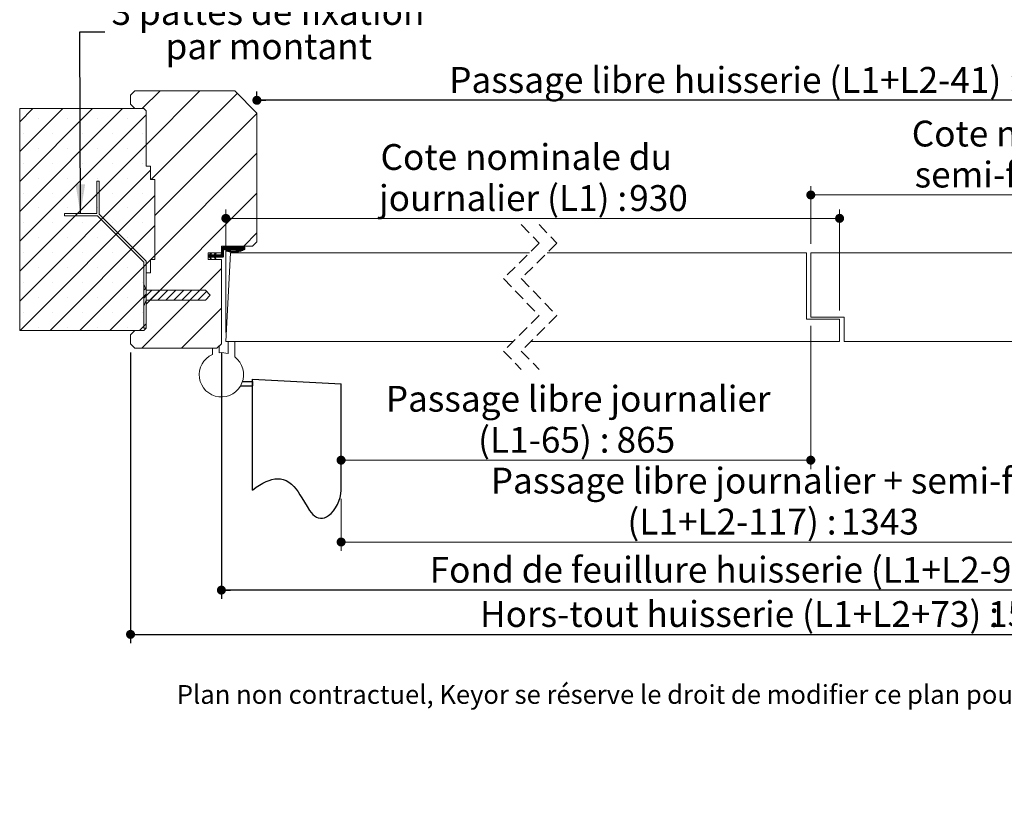
# Paper-space layout 'Feuille2' of a CAD drawing. Units: millimetres. Extents: x 11 to 855, y -35 to 1182.
# Drawn here: x 98 to 542, y -35 to 320 of the extents above; entities that cross this region are included whole.
import ezdxf

# ---------------------------------------------------------------- set-up
doc = ezdxf.new("R2010")
doc.units = ezdxf.units.MM
doc.linetypes.add('CENTERX2', pattern=[20.32, 12.7, -2.54, 2.54, -2.54])
doc.linetypes.add('HIDDEN', pattern=[1.905, 1.27, -0.635])
doc.layers.add('FORMAT', color=7, linetype='Continuous')
doc.styles.add('SLDTEXTSTYLE0', font='TXT', dxfattribs={"width": 0.75})
doc.dimstyles.new('SLDDIMSTYLE1', dxfattribs={"dimtxt": 0.18, "dimasz": 13.208, "dimexe": 0, "dimexo": 0.0625, "dimgap": 0, "dimtad": 0, "dimtih": 1, "dimtoh": 1, "dimdec": 0, "dimrnd": 1e-09, "dimzin": 0, "dimdsep": 46, "dimtxsty": 'Standard', "dimsah": 1, "dimcen": 0.09, "dimadec": 0, "dimazin": 0, "dimtfac": 13.208, "dimtdec": 0, "dimtofl": 0, "dimtmove": 0, "dimatfit": 3, "dimfxl": 0, "dimfrac": 2, "dimtolj": 1, "dimtzin": 0, "dimarcsym": 0})
doc.dimstyles.new('SLDDIMSTYLE2', dxfattribs={"dimtxt": 11.641667, "dimasz": 4.064, "dimexe": 0, "dimexo": 0.0625, "dimgap": 2.910417, "dimtad": 1, "dimrnd": 1e-09, "dimzin": 12, "dimdsep": 46, "dimtxsty": 'SLDTEXTSTYLE0', "dimblk1": 'DOT', "dimblk2": 'DOT', "dimsah": 1, "dimcen": 0.09, "dimadec": 0, "dimazin": 3, "dimtfac": 1, "dimtofl": 0, "dimtmove": 0, "dimatfit": 3, "dimldrblk": 'DOT', "dimfxl": 0, "dimfrac": 2, "dimtolj": 1, "dimtzin": 12, "dimarcsym": 0})

# ---------------------------------------------------------------- blocks, each defined once
blk = doc.blocks.new('SW_BROKEN_VIEW_2')
at = {"color": 0, "linetype": 'CENTERX2', "ltscale": 4}
for p, q in [((0, 0), (40, -2.1)), ((0, -50), (0, 0)), ((-5.34, -3), (0, -3)), ((-4.46, -1), (0, -1)), ((0, -1), (0, -3)), ((40, -50), (40, -2.1))]:
    blk.add_line(p, q, dxfattribs=at)
at = {"color": 0, "linetype": 'Continuous', "ltscale": 4, "flags": 128}
blk.add_lwpolyline([(0, -50), (1.67, -48.77), (3.25, -47.73), (4.75, -46.86), (6.16, -46.16), (7.5, -45.62), (8.77, -45.23), (10.17, -44.96), (11.49, -44.87), (12.71, -44.95), (13.86, -45.19), (15.22, -45.7), (16.46, -46.43), (17.61, -47.33), (18.67, -48.38), (19.66, -49.55), (20.58, -50.81), (21.44, -52.13), (22.27, -53.49), (23.46, -55.53), (24.62, -57.48), (25.79, -59.25), (26.51, -60.18), (27.24, -60.99), (28.02, -61.66), (28.83, -62.18), (29.71, -62.54), (30.63, -62.7), (31.57, -62.68), (32.52, -62.47), (33.44, -62.08), (34.35, -61.53), (35.5, -60.58), (36.56, -59.41), (37.52, -58.06), (38.36, -56.57), (39.04, -54.98), (39.56, -53.33), (39.89, -51.66), (40, -50)], dxfattribs=at)
blk = doc.blocks.new('_DOT')
at = {"color": 0, "linetype": 'ByBlock', "lineweight": -2}
blk.add_line((-0.5, 0), (-1, 0), dxfattribs=at)
at = {"color": 0, "linetype": 'ByBlock', "const_width": 0.5}
blk.add_lwpolyline([(-0.25, 0, 1), (0.25, 0, 1)], format="xyb", close=True, dxfattribs=at)
blk = doc.blocks.new('_D_27')
at = {"color": 7, "linetype": 'Continuous', "lineweight": 0, "ltscale": 4}
for p, q in [((243.3, 103.7), (243.3, 80.28)), ((632.26, 103.7), (632.26, 80.28)), ((243.3, 84.28), (632.26, 84.28))]:
    blk.add_line(p, q, dxfattribs=at)
at = {"color": 7, "linetype": 'Continuous', "lineweight": 0, "ltscale": 4, "xscale": 4.064, "yscale": 4.064, "rotation": 180.0000000000004}
blk.add_blockref('_DOT', (243.3, 84.28, 0.1), dxfattribs=at)
at = {"color": 7, "linetype": 'Continuous', "lineweight": 0, "ltscale": 4, "xscale": 4.064, "yscale": 4.064}
blk.add_blockref('_DOT', (632.26, 84.28, 0.1), dxfattribs=at)
at = {"color": 7, "linetype": 'Continuous', "lineweight": 0, "ltscale": 4, "attachment_point": 1, "style": 'SLDTEXTSTYLE0'}
for s, insert, char_height in [('Passage libre journalier + semi-fixe', (310.79, 117.79), 11.6417), ('(L1+L2-117) :', (372.45, 99.29), 11.6417), ('1343', (468.7, 99.29), 11.642)]:
    blk.add_mtext(s, dxfattribs=dict(at, insert=insert, char_height=char_height))
blk = doc.blocks.new('_D_28')
at = {"color": 7, "linetype": 'Continuous', "lineweight": 0, "ltscale": 4}
for p, q in [((455.18, 181.7), (455.18, 117.18)), ((455.18, 121.18), (243.3, 121.18))]:
    blk.add_line(p, q, dxfattribs=at)
at = {"color": 7, "linetype": 'Continuous', "lineweight": 0, "ltscale": 4, "xscale": 4.064, "yscale": 4.064, "rotation": 180.0000000000004}
blk.add_blockref('_DOT', (243.3, 121.18, 0.1), dxfattribs=at)
at = {"color": 7, "linetype": 'Continuous', "lineweight": 0, "ltscale": 4, "xscale": 4.064, "yscale": 4.064}
blk.add_blockref('_DOT', (455.18, 121.18, 0.1), dxfattribs=at)
at = {"color": 7, "linetype": 'Continuous', "lineweight": 0, "ltscale": 4, "attachment_point": 1, "style": 'SLDTEXTSTYLE0'}
for s, insert, char_height in [('Passage libre journalier', (263.45, 154.69), 11.6417), ('(L1-65) :', (305.09, 136.19), 11.642), ('865', (367.57, 136.19), 11.642)]:
    blk.add_mtext(s, dxfattribs=dict(at, insert=insert, char_height=char_height))
blk = doc.blocks.new('_D_29')
at = {"layer": 'FORMAT', "ltscale": 4}
for p, q in [((205.3, 281.7), (205.3, 287.45)), ((670.26, 281.7), (670.26, 287.45)), ((670.26, 283.45), (205.3, 283.45))]:
    blk.add_line(p, q, dxfattribs=at)
at = {"layer": 'FORMAT', "ltscale": 4, "xscale": 4.064, "yscale": 4.064, "rotation": 180.0000000000004}
blk.add_blockref('_DOT', (205.3, 283.45, -504.9), dxfattribs=at)
at = {"layer": 'FORMAT', "ltscale": 4, "xscale": 4.064, "yscale": 4.064}
blk.add_blockref('_DOT', (670.26, 283.45, -504.9), dxfattribs=at)
at = {"layer": 'FORMAT', "ltscale": 4, "attachment_point": 1, "style": 'SLDTEXTSTYLE0'}
for s, insert, char_height in [('Passage libre huisserie (L1+L2-41) :', (292.05, 298.46), 11.6417), ('1419', (549.1, 298.46), 11.642)]:
    blk.add_mtext(s, dxfattribs=dict(at, insert=insert, char_height=char_height))
blk = doc.blocks.new('_D_30')
at = {"layer": 'FORMAT', "ltscale": 4}
for p, q in [((189.3, 169.7), (189.3, 58.58)), ((686.26, 169.7), (686.26, 58.58)), ((686.26, 62.58), (189.3, 62.58))]:
    blk.add_line(p, q, dxfattribs=at)
at = {"layer": 'FORMAT', "ltscale": 4, "xscale": 4.064, "yscale": 4.064}
for p, rotation in [((189.3, 62.58, -504.9), 179.9999999999996), ((686.26, 62.58, -504.9), 359.9999999999996)]:
    blk.add_blockref('_DOT', p, dxfattribs=dict(at, rotation=rotation))
at = {"layer": 'FORMAT', "ltscale": 4, "attachment_point": 1, "style": 'SLDTEXTSTYLE0'}
for s, insert, char_height in [('Fond de feuillure huisserie (L1+L2-9) :', (283.26, 77.59), 11.6417), ('1451', (557.89, 77.59), 11.642)]:
    blk.add_mtext(s, dxfattribs=dict(at, insert=insert, char_height=char_height))
blk = doc.blocks.new('_D_31')
at = {"layer": 'FORMAT', "ltscale": 4}
for p, q in [((148.3, 169.7), (148.3, 38.62)), ((727.26, 169.7), (727.26, 38.62)), ((148.3, 42.62), (727.26, 42.62))]:
    blk.add_line(p, q, dxfattribs=at)
at = {"layer": 'FORMAT', "ltscale": 4, "xscale": 4.064, "yscale": 4.064, "rotation": 180.0000000000004}
blk.add_blockref('_DOT', (148.3, 42.62, -504.9), dxfattribs=at)
at = {"layer": 'FORMAT', "ltscale": 4, "xscale": 4.064, "yscale": 4.064}
blk.add_blockref('_DOT', (727.26, 42.62, -504.9), dxfattribs=at)
at = {"layer": 'FORMAT', "ltscale": 4, "attachment_point": 1, "style": 'SLDTEXTSTYLE0'}
for s, insert, char_height in [('Hors-tout huisserie (L1+L2+73) :', (305.97, 57.62), 11.6417), ('1533', (535.18, 57.62), 11.642)]:
    blk.add_mtext(s, dxfattribs=dict(at, insert=insert, char_height=char_height))
blk = doc.blocks.new('_D_32')
at = {"color": 7, "linetype": 'Continuous', "lineweight": 0, "ltscale": 4}
for p, q in [((191.3, 178.7), (191.3, 234.21)), ((468.18, 188.7), (468.18, 234.21)), ((191.3, 230.21), (468.18, 230.21))]:
    blk.add_line(p, q, dxfattribs=at)
at = {"color": 7, "linetype": 'Continuous', "lineweight": 0, "ltscale": 4, "xscale": 4.064, "yscale": 4.064, "rotation": 180.0000000000004}
blk.add_blockref('_DOT', (191.3, 230.21, -504.9), dxfattribs=at)
at = {"color": 7, "linetype": 'Continuous', "lineweight": 0, "ltscale": 4, "xscale": 4.064, "yscale": 4.064}
blk.add_blockref('_DOT', (468.18, 230.21, -504.9), dxfattribs=at)
at = {"color": 7, "linetype": 'Continuous', "lineweight": 0, "ltscale": 4, "attachment_point": 1, "style": 'SLDTEXTSTYLE0'}
for s, insert, char_height in [('Cote nominale du', (261.08, 263.71), 11.6417), ('journalier (L1) :', (260.39, 245.21), 11.6417), ('930', (373.27, 245.21), 11.642)]:
    blk.add_mtext(s, dxfattribs=dict(at, insert=insert, char_height=char_height))
blk = doc.blocks.new('_D_33')
at = {"color": 7, "linetype": 'Continuous', "lineweight": 0, "ltscale": 4}
for p, q in [((455.18, 218.7), (455.18, 244.77)), ((684.26, 178.7), (684.26, 244.77)), ((455.18, 240.77), (684.26, 240.77))]:
    blk.add_line(p, q, dxfattribs=at)
at = {"color": 7, "linetype": 'Continuous', "lineweight": 0, "ltscale": 4, "xscale": 4.064, "yscale": 4.064, "rotation": 180.0000000000004}
blk.add_blockref('_DOT', (455.18, 240.77, -504.9), dxfattribs=at)
at = {"color": 7, "linetype": 'Continuous', "lineweight": 0, "ltscale": 4, "xscale": 4.064, "yscale": 4.064}
blk.add_blockref('_DOT', (684.26, 240.77, -504.9), dxfattribs=at)
at = {"color": 7, "linetype": 'Continuous', "lineweight": 0, "ltscale": 4, "attachment_point": 1, "style": 'SLDTEXTSTYLE0'}
for s, insert, char_height in [('Cote nominale du', (500.73, 274.27), 11.6417), ('semi-fixe (L2) :', (502.05, 255.78), 11.6417), ('530', (610.9, 255.78), 11.642)]:
    blk.add_mtext(s, dxfattribs=dict(at, insert=insert, char_height=char_height))
blk = doc.blocks.new('SW_NOTE_10')
at = {"color": 0, "linetype": 'Continuous', "lineweight": 0, "ltscale": 4, "char_height": 11.6417, "attachment_point": 2, "style": 'SLDTEXTSTYLE0'}
for s, insert in [('3 pattes de fixation', (73.59, 14.73)), ('par montant', (73.95, -0.79))]:
    blk.add_mtext(s, dxfattribs=dict(at, insert=insert))
blk = doc.blocks.new('SW_HATCH_6')
at = {"color": 0, "linetype": 'Continuous', "lineweight": 0, "ltscale": 4}
for p, q in [((-514.17, 70.5), (-522.17, 62.5)), ((-496.21, 70.5), (-520.49, 46.22)), ((-479.37, 69.38), (-518.25, 30.5)), ((-571.57, 62.5), (-577.49, 56.57)), ((-558.1, 62.5), (-577.49, 43.1)), ((-544.63, 62.5), (-577.49, 29.63)), ((-531.15, 62.5), (-577.49, 16.16)), ((-520.49, 59.69), (-577.49, 2.69)), ((-569.21, 58.12), (-569.21, 58.12)), ((-555.74, 58.12), (-555.74, 58.12)), ((-542.27, 58.12), (-542.27, 58.12)), ((-528.8, 58.12), (-528.8, 58.12)), ((-470.49, 60.3), (-516.49, 14.3)), ((-575.95, 51.38), (-575.95, 51.38)), ((-562.48, 51.38), (-562.48, 51.38)), ((-549.01, 51.38), (-549.01, 51.38)), ((-535.54, 51.38), (-535.54, 51.38)), ((-522.07, 51.38), (-522.07, 51.38)), ((-520.49, 46.22), (-577.49, -10.78)), ((-569.21, 44.65), (-569.21, 44.65)), ((-555.74, 44.65), (-555.74, 44.65)), ((-542.27, 44.65), (-542.27, 44.65)), ((-528.8, 44.65), (-528.8, 44.65)), ((-470.49, 42.34), (-516.49, -3.66)), ((-575.95, 37.91), (-575.95, 37.91)), ((-562.48, 37.91), (-562.48, 37.91)), ((-549.01, 37.91), (-549.01, 37.91)), ((-535.54, 37.91), (-535.54, 37.91)), ((-522.07, 37.91), (-522.07, 37.91)), ((-518.49, 34.75), (-577.49, -24.25)), ((-569.21, 31.18), (-569.21, 31.18)), ((-555.74, 31.18), (-555.74, 31.18)), ((-542.27, 31.18), (-542.27, 31.18)), ((-528.8, 31.18), (-528.8, 31.18)), ((-516.49, 23.28), (-577.27, -37.5)), ((-575.95, 24.44), (-575.95, 24.44)), ((-562.48, 24.44), (-562.48, 24.44)), ((-549.01, 24.44), (-549.01, 24.44)), ((-541.7, 25.01), (-542.7, 24.01)), ((-535.54, 24.44), (-535.54, 24.44)), ((-522.07, 24.44), (-522.07, 24.44)), ((-470.49, 24.38), (-520.49, -25.62)), ((-569.21, 17.71), (-569.21, 17.71)), ((-555.74, 17.71), (-555.74, 17.71)), ((-551.5, 15.21), (-552.5, 14.21)), ((-542.27, 17.71), (-542.27, 17.71)), ((-528.8, 17.71), (-528.8, 17.71)), ((-575.95, 10.97), (-575.95, 10.97)), ((-516.49, 9.81), (-563.8, -37.5)), ((-562.48, 10.97), (-562.48, 10.97)), ((-549.01, 10.97), (-549.01, 10.97)), ((-540.01, 13.23), (-540.72, 12.52)), ((-535.54, 10.97), (-535.54, 10.97)), ((-522.07, 10.97), (-522.07, 10.97)), ((-533.28, 6.49), (-533.99, 5.79)), ((-470.49, 6.42), (-476.41, 0.5)), ((-569.21, 4.24), (-569.21, 4.24)), ((-555.74, 4.24), (-555.74, 4.24)), ((-542.27, 4.24), (-542.27, 4.24)), ((-528.8, 4.24), (-528.8, 4.24)), ((-485.89, 0), (-486.49, -0.6)), ((-485.61, 0), (-486.49, -0.88)), ((-485.33, 0), (-486.49, -1.16)), ((-485.05, 0), (-486.49, -1.44)), ((-484.77, 0), (-486.49, -1.72)), ((-484.49, 0), (-486.49, -2)), ((-484.21, 0), (-486.49, -2.28)), ((-483.93, 0), (-484.93, -1)), ((-483.65, 0), (-484.65, -1)), ((-483.37, 0), (-484.37, -1)), ((-483.09, 0), (-484.09, -1)), ((-482.8, 0), (-483.8, -1)), ((-482.52, 0), (-483.52, -1)), ((-482.24, 0), (-483.24, -1)), ((-481.96, 0), (-482.96, -1)), ((-481.68, 0), (-482.68, -1)), ((-481.4, 0), (-482.4, -1)), ((-481.12, 0), (-482.12, -1)), ((-480.84, 0), (-481.84, -1)), ((-480.56, 0), (-481.56, -1)), ((-480.28, 0), (-481.28, -1)), ((-480, 0), (-481, -1)), ((-479.72, 0), (-480.72, -1)), ((-479.44, 0), (-480.44, -1)), ((-479.16, 0), (-480.16, -1)), ((-478.88, 0), (-479.88, -1)), ((-478.6, 0), (-479.6, -1)), ((-478.31, 0), (-479.31, -1)), ((-478.03, 0), (-479.03, -1)), ((-477.75, 0), (-478.75, -1)), ((-477.47, 0), (-478.47, -1)), ((-476.35, 0), (-478.25, -1.9)), ((-477.19, 0), (-478.19, -1)), ((-476.91, 0), (-477.91, -1)), ((-476.07, 0), (-477.85, -1.78)), ((-575.95, -2.5), (-575.95, -2.5)), ((-562.48, -2.5), (-562.48, -2.5)), ((-549.01, -2.5), (-549.01, -2.5)), ((-535.54, -2.5), (-535.54, -2.5)), ((-526.54, -0.24), (-527.25, -0.95)), ((-522.07, -2.5), (-522.07, -2.5)), ((-516.49, -3.66), (-518.33, -5.5)), ((-491.14, -3), (-492.49, -4.35)), ((-492.48, -3.5), (-492.49, -3.51)), ((-492.2, -3.5), (-492.49, -3.79)), ((-491.92, -3.5), (-492.49, -4.07)), ((-491.36, -3.5), (-492.36, -4.5)), ((-491.08, -3.5), (-492.08, -4.5)), ((-490.79, -3.5), (-491.79, -4.5)), ((-490.51, -3.5), (-491.7, -4.69)), ((-491.05, -2.63), (-491.68, -3.26)), ((-491.24, -2.54), (-491.44, -2.74)), ((-490.23, -3.5), (-491.23, -4.5)), ((-489.95, -3.5), (-490.95, -4.5)), ((-488.91, -2.74), (-490.67, -4.5)), ((-489.16, -3.27), (-490.39, -4.5)), ((-489.11, -3.5), (-490.11, -4.5)), ((-488.83, -3.5), (-489.83, -4.5)), ((-488.55, -3.5), (-489.64, -4.59)), ((-488.27, -3.5), (-489.56, -4.79)), ((-489.04, -2.59), (-489.46, -3)), ((-487.99, -3.5), (-488.99, -4.5)), ((-487.71, -3.5), (-488.71, -4.5)), ((-487.43, -3.5), (-488.43, -4.5)), ((-487.15, -3.5), (-488.15, -4.5)), ((-486.84, -3.48), (-487.87, -4.5)), ((-485.49, -2.41), (-487.59, -4.5)), ((-485.49, -2.69), (-487.3, -4.5)), ((-485.49, -2.97), (-487.02, -4.5)), ((-485.49, -3.25), (-486.74, -4.5)), ((-485.49, -2.12), (-486.51, -3.15)), ((-485.49, -1.56), (-486.49, -2.56)), ((-485.49, -1.84), (-486.49, -2.84)), ((-485.49, -3.53), (-486.46, -4.5)), ((-486.24, -0.06), (-486.43, -0.25)), ((-485.49, -3.81), (-486.18, -4.5)), ((-485.5, -4.1), (-485.89, -4.49)), ((-483.97, -1.17), (-484.32, -1.52)), ((-483.75, -1.22), (-484.24, -1.72)), ((-483.53, -1.28), (-484.07, -1.83)), ((-483.3, -1.34), (-483.85, -1.89)), ((-483.07, -1.39), (-483.63, -1.95)), ((-482.84, -1.43), (-483.4, -2)), ((-482.6, -1.47), (-483.17, -2.05)), ((-482.35, -1.51), (-482.94, -2.1)), ((-482.1, -1.54), (-482.7, -2.14)), ((-481.84, -1.56), (-482.45, -2.17)), ((-481.58, -1.58), (-482.2, -2.2)), ((-481.31, -1.59), (-481.95, -2.23)), ((-481.04, -1.6), (-481.68, -2.25)), ((-480.75, -1.59), (-481.42, -2.26)), ((-480.46, -1.58), (-481.14, -2.27)), ((-480.15, -1.56), (-480.86, -2.27)), ((-479.84, -1.53), (-480.57, -2.26)), ((-479.52, -1.48), (-480.27, -2.24)), ((-479.18, -1.42), (-479.97, -2.21)), ((-478.82, -1.35), (-479.65, -2.18)), ((-478.45, -1.26), (-479.32, -2.13)), ((-478.06, -1.14), (-478.98, -2.07)), ((-475.99, -0.2), (-477.43, -1.64)), ((-475.99, -0.48), (-476.97, -1.46)), ((-475.99, -0.76), (-476.47, -1.24)), ((-518.49, -5.66), (-550.33, -37.5)), ((-520.49, -7.66), (-521.49, -8.66)), ((-518.33, -5.5), (-518.49, -5.66)), ((-491.33, -4.59), (-491.61, -4.88)), ((-491.24, -4.78), (-491.52, -5.07)), ((-491.15, -4.98), (-491.44, -5.26)), ((-491.06, -5.17), (-491.35, -5.45)), ((-489.18, -4.69), (-489.47, -4.98)), ((-489.09, -4.88), (-489.38, -5.17)), ((-489, -5.07), (-489.29, -5.36)), ((-488.91, -5.26), (-489.08, -5.43)), ((-569.21, -9.24), (-569.21, -9.24)), ((-555.74, -9.24), (-555.74, -9.24)), ((-542.27, -9.24), (-542.27, -9.24)), ((-528.8, -9.24), (-528.8, -9.24)), ((-486.49, -9.58), (-522.41, -45.5)), ((-575.95, -15.97), (-575.95, -15.97)), ((-562.48, -15.97), (-562.48, -15.97)), ((-549.01, -15.97), (-549.01, -15.97)), ((-535.54, -15.97), (-535.54, -15.97)), ((-522.07, -15.97), (-522.07, -15.97)), ((-520.49, -21.13), (-536.86, -37.5)), ((-520.74, -18.68), (-521.49, -19.43)), ((-517.82, -19.35), (-521.49, -23.03)), ((-520.49, -21.13), (-521.49, -22.13)), ((-514.23, -19.35), (-518.73, -23.85)), ((-510.63, -19.35), (-515.13, -23.85)), ((-507.04, -19.35), (-511.54, -23.85)), ((-503.45, -19.35), (-507.95, -23.85)), ((-499.86, -19.35), (-504.36, -23.85)), ((-496.27, -19.35), (-500.77, -23.85)), ((-493.21, -19.89), (-497.17, -23.85)), ((-569.21, -22.71), (-569.21, -22.71)), ((-555.74, -22.71), (-555.74, -22.71)), ((-542.27, -22.71), (-542.27, -22.71)), ((-528.8, -22.71), (-528.8, -22.71)), ((-575.95, -29.44), (-575.95, -29.44)), ((-562.48, -29.44), (-562.48, -29.44)), ((-549.01, -29.44), (-549.01, -29.44)), ((-535.54, -29.44), (-535.54, -29.44)), ((-522.07, -29.44), (-522.07, -29.44)), ((-486.49, -27.54), (-504.45, -45.5)), ((-520.49, -34.6), (-523.39, -37.5)), ((-520.49, -34.6), (-521.49, -35.6)), ((-569.21, -36.18), (-569.21, -36.18)), ((-555.74, -36.18), (-555.74, -36.18)), ((-542.27, -36.18), (-542.27, -36.18)), ((-528.8, -36.18), (-528.8, -36.18))]:
    blk.add_line(p, q, dxfattribs=at)
at = {"color": 0, "linetype": 'Continuous', "lineweight": 0, "ltscale": 4, "flags": 128}
blk.add_lwpolyline([(-476.63, 0), (-477.63, -1), (-478.62, -1.99)], dxfattribs=at)

psp = doc.layouts.new('Feuille2')

# ---------------------------------------------------------------- linework, layer by layer
at = {"color": 7, "linetype": 'Continuous', "lineweight": 15, "ltscale": 4}
for p, q in [((150.297, 287.703), (148.2971, 285.703)), ((148.2971, 285.703), (148.2971, 281.703)), ((195.297, 287.703), (150.297, 287.703)), ((205.297, 277.703), (195.297, 287.703)), ((148.2971, 281.703), (150.297, 279.703)), ((154.297, 279.703), (98.297, 279.703)), ((98.297, 279.703), (98.297, 179.703)), ((150.297, 279.703), (154.297, 279.703)), ((154.297, 279.703), (155.297, 278.703)), ((155.297, 278.703), (155.297, 253.703)), ((205.297, 219.703), (205.297, 277.703)), ((155.297, 253.703), (157.2971, 253.703)), ((157.2971, 253.703), (157.2971, 247.703)), ((134.0839, 246.9162), (133.0839, 246.9162)), ((133.0839, 246.9162), (133.0839, 232.4162)), ((134.0839, 232.1233), (134.0839, 246.9162)), ((157.2971, 247.703), (159.297, 247.703)), ((159.297, 247.703), (159.297, 211.703)), ((133.0839, 232.4162), (118.5838, 232.4162)), ((118.5838, 232.4162), (118.5838, 231.4162)), ((118.5838, 231.4162), (133.3768, 231.4162)), ((133.3768, 231.4162), (154.297, 210.4959)), ((155.297, 210.9101), (134.0839, 232.1233)), ((189.2971, 214.703), (189.2971, 217.703)), ((189.2971, 217.703), (203.2971, 217.703)), ((203.2971, 217.703), (205.297, 219.703)), ((183.297, 211.703), (183.297, 214.703)), ((183.297, 214.703), (189.2971, 214.703)), ((183.9971, 213.703), (183.297, 213.703)), ((183.297, 212.703), (183.297, 213.703)), ((183.9971, 213.703), (184.4634, 214.703)), ((184.807, 214.5375), (184.4179, 213.703)), ((186.0995, 213.703), (184.4179, 213.703)), ((184.4634, 214.703), (184.807, 214.5375)), ((186.0995, 213.703), (186.5658, 214.703)), ((186.9095, 214.5375), (186.5204, 213.703)), ((188.797, 213.703), (186.5204, 213.703)), ((186.5658, 214.703), (186.9095, 214.5375)), ((189.2971, 214.203), (189.2971, 216.703)), ((199.7971, 217.203), (189.797, 217.203)), ((190.2971, 215.703), (190.2971, 213.203)), ((190.7971, 216.203), (198.1605, 216.203)), ((193.3933, 214.703), (191.297, 174.703)), ((328.2472, 214.703), (193.3933, 214.703)), ((199.7971, 217.203), (199.7971, 216.203)), ((453.1755, 214.703), (336.2472, 214.703)), ((453.1755, 184.703), (453.1755, 214.703)), ((569.1215, 214.703), (455.1755, 214.703)), ((455.1755, 214.703), (455.1755, 185.703)), ((154.297, 210.4959), (154.297, 180.703)), ((155.297, 180.703), (155.297, 210.9101)), ((159.297, 211.703), (157.2971, 211.703)), ((157.2971, 211.703), (157.2971, 205.703)), ((183.297, 212.703), (183.9971, 212.703)), ((189.2971, 211.703), (183.297, 211.703)), ((184.4634, 211.703), (183.9971, 212.703)), ((184.4179, 212.703), (184.807, 211.8685)), ((184.4179, 212.703), (186.0995, 212.703)), ((184.807, 211.8685), (184.4634, 211.703)), ((186.5658, 211.703), (186.0995, 212.703)), ((186.5204, 212.703), (186.9095, 211.8685)), ((186.5204, 212.703), (189.797, 212.703)), ((186.9095, 211.8685), (186.5658, 211.703)), ((189.2971, 173.703), (189.2971, 211.703)), ((157.2971, 205.703), (155.297, 205.703)), ((155.297, 205.703), (155.297, 180.703)), ((155.297, 197.8495), (154.297, 200.5995)), ((154.297, 200.5995), (154.297, 190.5995)), ((182.0471, 197.8495), (155.297, 197.8495)), ((184.2971, 195.5995), (182.0471, 197.8495)), ((182.0471, 193.3495), (184.2971, 195.5995)), ((154.297, 190.5995), (155.297, 193.3495)), ((155.297, 193.3495), (182.0471, 193.3495)), ((468.1755, 184.703), (453.1755, 184.703)), ((455.1755, 185.703), (470.1755, 185.703)), ((468.1755, 174.703), (468.1755, 184.703)), ((470.1755, 185.703), (470.1755, 174.703)), ((98.297, 179.703), (154.297, 179.703)), ((150.297, 179.703), (148.2971, 177.703)), ((148.2971, 177.703), (148.2971, 173.703)), ((154.297, 179.703), (150.297, 179.703)), ((155.297, 180.703), (154.297, 179.703)), ((154.297, 180.703), (155.297, 180.703)), ((148.2971, 173.703), (150.297, 171.703)), ((187.297, 171.703), (189.2971, 173.703)), ((320.9472, 174.703), (191.297, 174.703)), ((195.297, 174.703), (192.297, 174.703)), ((192.297, 174.703), (192.297, 169.2424)), ((195.297, 167.703), (195.297, 174.703)), ((468.1755, 174.703), (328.9472, 174.703)), ((561.8215, 174.703), (470.1755, 174.703)), ((150.297, 171.703), (187.297, 171.703)), ((185.2971, 171.703), (185.2971, 168.8682)), ((187.297, 171.703), (185.2971, 171.703)), ((188.2971, 172.703), (187.297, 171.703)), ((188.2971, 169.6529), (188.2971, 172.703))]:
    psp.add_line(p, q, dxfattribs=at)
at = {"color": 7, "linetype": 'HIDDEN', "lineweight": 0, "ltscale": 4}
for p, q in [((324.5972, 227.403), (332.5972, 219.053)), ((332.5972, 227.403), (340.5972, 219.053)), ((332.5972, 219.053), (316.5972, 203.053)), ((340.5972, 219.053), (324.5972, 203.053)), ((316.5972, 203.053), (332.5972, 186.353)), ((324.5972, 203.053), (340.5972, 186.353)), ((332.5972, 186.353), (316.5972, 170.353)), ((340.5972, 186.353), (324.5972, 170.353)), ((316.5972, 170.353), (324.5972, 162.003)), ((324.5972, 170.353), (332.5972, 162.003))]:
    psp.add_line(p, q, dxfattribs=at)
at = {"color": 7, "linetype": 'Continuous', "lineweight": 15, "ltscale": 16}
for centre, radius, start, end in [((188.7971, 214.203), 0.5, 269.997742, 359.999697), ((189.7971, 216.703), 0.5, 90.004572, 179.999483), ((190.7971, 215.703), 0.5, 89.997742, 179.999483), ((191.797, 215.703), 0.3345, 73.363317, 253.373775), ((194.7548, 225.6052), 10.6689, 253.369511, 298.204211), ((194.7548, 225.6051), 9.9999, 253.369463, 289.912106), ((189.797, 213.203), 0.5, 269.997742, 359.999697), ((189.2971, 159.703), 10, 113.578142, 53.130124), ((189.2971, 159.7033), 9.9997, 72.542125, 95.739294)]:
    psp.add_arc(centre, radius, start, end, dxfattribs=at)

# ---------------------------------------------------------------- block references
at = {"color": 7, "linetype": 'Continuous', "lineweight": 0, "ltscale": 4}
psp.add_blockref('SW_NOTE_10', (136.7135, 314.386), dxfattribs=at)
at = {"color": 7, "linetype": 'Continuous', "lineweight": 0}
psp.add_blockref('SW_HATCH_6', (675.7881, 217.203), dxfattribs=at)
at = {"color": 7, "linetype": 'Continuous', "ltscale": 4}
psp.add_blockref('SW_BROKEN_VIEW_2', (203.2971, 157.703), dxfattribs=at)

# ---------------------------------------------------------------- texts
at = {"color": 7, "linetype": 'Continuous', "lineweight": 0, "ltscale": 4, "insert": (169.1983, 19.7708), "char_height": 8.466667, "attachment_point": 1, "style": 'SLDTEXTSTYLE0'}
psp.add_mtext('Plan non contractuel, Keyor se réserve le droit de modifier ce plan pour des raisons industrielles', dxfattribs=at)

# ---------------------------------------------------------------- dimensions: what is measured, and where the dimension line sits
at = {"color": 7, "linetype": 'Continuous', "lineweight": 0, "ltscale": 4}
for base, p1, p2, text, picture, middle in [((684.2608, 240.7707), (455.1755, 214.703), (684.2608, 174.703), 'Cote nominale du\\Psemi-fixe (L2) : 530', '_D_33', (569.3792, 240.7707)), ((468.1755, 230.207), (191.2971, 174.703), (468.1755, 184.703), 'Cote nominale du\\Pjournalier (L1) : 930', '_D_32', (329.7363, 230.207)), ((243.2971, 121.1812), (455.1755, 185.703), (243.2971, 107.703), 'Passage libre journalier\\P(L1-65) : 865', '_D_28', (349.2363, 121.1812))]:
    dim = psp.add_linear_dim(base=base, p1=p1, p2=p2, text=text, dimstyle='SLDDIMSTYLE2', dxfattribs=at)
    dim.commit()
    dim.dimension.update_dxf_attribs({"geometry": picture, "text_midpoint": middle, "dimtype": 160})
dim = psp.add_linear_dim(base=(632.2608, 84.2847), p1=(243.2971, 107.703), p2=(632.2608, 107.703), angle=0, text='Passage libre journalier + semi-fixe\\P(L1+L2-117) : 1343', dimstyle='SLDDIMSTYLE2', dxfattribs=at)
dim.commit()
dim.dimension.update_dxf_attribs({"geometry": '_D_27', "text_midpoint": (437.7789, 84.2847), "dimtype": 160})
at = {"layer": 'FORMAT', "ltscale": 4}
for base, p1, p2, text, picture, middle in [((205.2971, 283.4482), (670.2608, 277.703), (205.2971, 277.703), 'Passage libre huisserie (L1+L2-41) : 1419', '_D_29', (437.7789, 283.4482)), ((189.2971, 62.5813), (686.2608, 173.703), (189.2971, 173.703), 'Fond de feuillure huisserie (L1+L2-9) : 1451', '_D_30', (437.7789, 62.5813))]:
    dim = psp.add_linear_dim(base=base, p1=p1, p2=p2, text=text, dimstyle='SLDDIMSTYLE2', dxfattribs=at)
    dim.commit()
    dim.dimension.update_dxf_attribs({"geometry": picture, "text_midpoint": middle, "dimtype": 160})
dim = psp.add_linear_dim(base=(727.2608, 42.6174), p1=(148.2971, 173.703), p2=(727.2608, 173.703), angle=0, text='Hors-tout huisserie (L1+L2+73) : 1533', dimstyle='SLDDIMSTYLE2', dxfattribs=at)
dim.commit()
dim.dimension.update_dxf_attribs({"geometry": '_D_31', "text_midpoint": (437.7789, 42.6174), "dimtype": 160})

# ---------------------------------------------------------------- leaders
at = {"color": 7, "linetype": 'Continuous', "lineweight": 0, "ltscale": 4}
psp.add_leader([(125.6913, 232.4162), (125.4351, 314.386), (136.7135, 314.386)], dimstyle='SLDDIMSTYLE1', dxfattribs=at)

doc.saveas('drawing.dxf')
